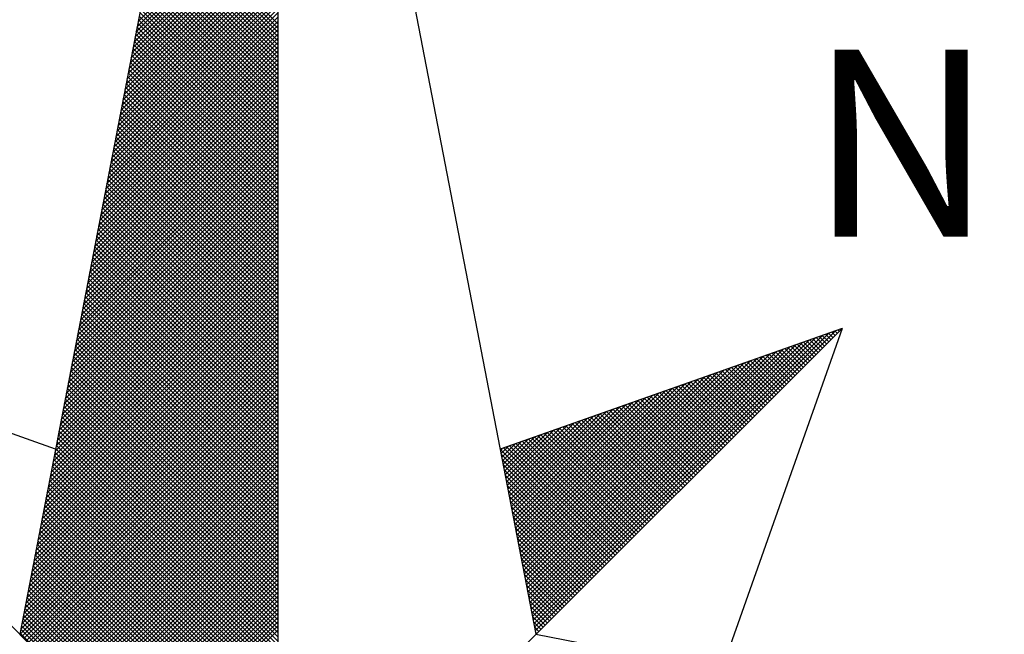
# Model space of a CAD drawing. Extents: x 185013 to 185236, y 1672198 to 1672513.
# Drawn here: x 185196 to 185202, y 1672468 to 1672472 of the extents above; entities that cross this region are included whole.
import ezdxf

# ---------------------------------------------------------------- set-up
doc = ezdxf.new("R2010")
doc.units = 0
doc.header["$LTSCALE"] = 5
doc.header["$MEASUREMENT"] = 0
doc.layers.get('0').update_dxf_attribs({"linetype": 'CONTINUOUS'})
doc.layers.add('NORTE', color=7, linetype='CONTINUOUS')
doc.styles.add('ROMANT', font='romant', dxfattribs={"height": 0.2})

# ---------------------------------------------------------------- blocks, each defined once
blk = doc.blocks.new('*X12')
at = {"color": 0}
for p, q in [((182558.7518, 1662939.1241), (182559.3401, 1662939.7124)), ((182558.756, 1662939.146), (182559.3401, 1662939.7301)), ((182558.7433, 1662939.0803), (182559.3401, 1662939.6771)), ((182558.7475, 1662939.1022), (182559.3401, 1662939.6947)), ((182558.7306, 1662939.0146), (182559.3401, 1662939.624)), ((182558.7349, 1662939.0365), (182559.3401, 1662939.6417)), ((182558.7391, 1662939.0584), (182559.3401, 1662939.6594)), ((182559.3401, 1662939.1365), (182558.8489, 1662939.6277)), ((182558.7222, 1662938.9707), (182559.3401, 1662939.5887)), ((182558.7264, 1662938.9927), (182559.3401, 1662939.6064)), ((182559.3401, 1662939.0835), (182558.8404, 1662939.5833)), ((182559.3401, 1662939.1012), (182558.8432, 1662939.5981)), ((182559.3401, 1662939.1189), (182558.8461, 1662939.6129)), ((182558.7137, 1662938.9269), (182559.3401, 1662939.5533)), ((182558.7179, 1662938.9488), (182559.3401, 1662939.571)), ((182559.3401, 1662939.0481), (182558.8346, 1662939.5536)), ((182559.3401, 1662939.0658), (182558.8375, 1662939.5684)), ((182558.701, 1662938.8612), (182559.3401, 1662939.5003)), ((182558.7053, 1662938.8831), (182559.3401, 1662939.518)), ((182558.7095, 1662938.905), (182559.3401, 1662939.5356)), ((182559.3401, 1662938.9951), (182558.8261, 1662939.5092)), ((182559.3401, 1662939.0128), (182558.8289, 1662939.524)), ((182559.3401, 1662939.0305), (182558.8318, 1662939.5388)), ((182558.6926, 1662938.8174), (182559.3401, 1662939.4649)), ((182558.6968, 1662938.8393), (182559.3401, 1662939.4826)), ((182559.3401, 1662938.9421), (182558.8175, 1662939.4647)), ((182559.3401, 1662938.9598), (182558.8203, 1662939.4795)), ((182559.3401, 1662938.9774), (182558.8232, 1662939.4943)), ((182558.6841, 1662938.7736), (182559.3401, 1662939.4296)), ((182558.6884, 1662938.7955), (182559.3401, 1662939.4473)), ((182559.3401, 1662938.889), (182558.8089, 1662939.4202)), ((182559.3401, 1662938.9067), (182558.8118, 1662939.4351)), ((182559.3401, 1662938.9244), (182558.8146, 1662939.4499)), ((182558.6715, 1662938.7079), (182559.3401, 1662939.3765)), ((182558.6757, 1662938.7298), (182559.3401, 1662939.3942)), ((182558.6799, 1662938.7517), (182559.3401, 1662939.4119)), ((182559.3401, 1662938.8537), (182558.8032, 1662939.3906)), ((182559.3401, 1662938.8714), (182558.806, 1662939.4054)), ((182558.663, 1662938.6641), (182559.3401, 1662939.3412)), ((182558.6672, 1662938.686), (182559.3401, 1662939.3589)), ((182559.3401, 1662938.8007), (182558.7946, 1662939.3462)), ((182559.3401, 1662938.8183), (182558.7975, 1662939.361)), ((182559.3401, 1662938.836), (182558.8003, 1662939.3758)), ((182558.6546, 1662938.6203), (182559.3401, 1662939.3058)), ((182558.6588, 1662938.6422), (182559.3401, 1662939.3235)), ((182559.3401, 1662938.7476), (182558.786, 1662939.3017)), ((182559.3401, 1662938.7653), (182558.7889, 1662939.3165)), ((182559.3401, 1662938.783), (182558.7917, 1662939.3313)), ((182558.6419, 1662938.5546), (182559.3401, 1662939.2528)), ((182558.6461, 1662938.5765), (182559.3401, 1662939.2705)), ((182558.6503, 1662938.5984), (182559.3401, 1662939.2882)), ((182559.3401, 1662938.6946), (182558.7775, 1662939.2572)), ((182559.3401, 1662938.7123), (182558.7803, 1662939.2721)), ((182559.3401, 1662938.7299), (182558.7832, 1662939.2869)), ((182558.6334, 1662938.5108), (182559.3401, 1662939.2174)), ((182558.6377, 1662938.5327), (182559.3401, 1662939.2351)), ((182559.3401, 1662938.6416), (182558.7689, 1662939.2128)), ((182559.3401, 1662938.6592), (182558.7717, 1662939.2276)), ((182559.3401, 1662938.6769), (182558.7746, 1662939.2424)), ((182558.625, 1662938.467), (182559.3401, 1662939.1821)), ((182558.6292, 1662938.4889), (182559.3401, 1662939.1998)), ((182559.3401, 1662938.6062), (182558.7632, 1662939.1832)), ((182559.3401, 1662938.6239), (182558.766, 1662939.198)), ((182558.6165, 1662938.4232), (182559.3401, 1662939.1467)), ((182558.6207, 1662938.4451), (182559.3401, 1662939.1644)), ((182559.3401, 1662938.5532), (182558.7546, 1662939.1387)), ((182559.3401, 1662938.5708), (182558.7574, 1662939.1535)), ((182559.3401, 1662938.5885), (182558.7603, 1662939.1683)), ((182558.6038, 1662938.3574), (182559.3401, 1662939.0937)), ((182558.6081, 1662938.3793), (182559.3401, 1662939.1114)), ((182558.6123, 1662938.4012), (182559.3401, 1662939.1291)), ((182559.3401, 1662938.5001), (182558.746, 1662939.0942)), ((182559.3401, 1662938.5178), (182558.7489, 1662939.1091)), ((182559.3401, 1662938.5355), (182558.7517, 1662939.1239)), ((182558.5954, 1662938.3136), (182559.3401, 1662939.0583)), ((182558.5996, 1662938.3355), (182559.3401, 1662939.076)), ((182559.3401, 1662938.4471), (182558.7374, 1662939.0498)), ((182559.3401, 1662938.4648), (182558.7403, 1662939.0646)), ((182559.3401, 1662938.4825), (182558.7431, 1662939.0794)), ((182558.5869, 1662938.2698), (182559.3401, 1662939.023)), ((182558.5912, 1662938.2917), (182559.3401, 1662939.0407)), ((182559.3401, 1662938.4117), (182558.7317, 1662939.0201)), ((182559.3401, 1662938.4294), (182558.7346, 1662939.035)), ((182558.5743, 1662938.2041), (182559.3401, 1662938.97)), ((182558.5785, 1662938.226), (182559.3401, 1662938.9876)), ((182558.5827, 1662938.2479), (182559.3401, 1662939.0053)), ((182559.3401, 1662938.3587), (182558.7231, 1662938.9757)), ((182559.3401, 1662938.3764), (182558.726, 1662938.9905)), ((182559.3401, 1662938.3941), (182558.7288, 1662939.0053)), ((182558.5658, 1662938.1603), (182559.3401, 1662938.9346)), ((182558.57, 1662938.1822), (182559.3401, 1662938.9523)), ((182559.3401, 1662938.3057), (182558.7146, 1662938.9312)), ((182559.3401, 1662938.3234), (182558.7174, 1662938.9461)), ((182559.3401, 1662938.341), (182558.7203, 1662938.9609)), ((182558.5574, 1662938.1165), (182559.3401, 1662938.8993)), ((182558.5616, 1662938.1384), (182559.3401, 1662938.9169)), ((182559.3401, 1662938.2526), (182558.706, 1662938.8868)), ((182559.3401, 1662938.2703), (182558.7088, 1662938.9016)), ((182559.3401, 1662938.288), (182558.7117, 1662938.9164)), ((182558.5447, 1662938.0508), (182559.3401, 1662938.8462)), ((182558.5489, 1662938.0727), (182559.3401, 1662938.8639)), ((182558.5531, 1662938.0946), (182559.3401, 1662938.8816)), ((182559.3401, 1662938.1996), (182558.6974, 1662938.8423)), ((182559.3401, 1662938.2173), (182558.7003, 1662938.8571)), ((182559.3401, 1662938.235), (182558.7031, 1662938.872)), ((182558.5362, 1662938.007), (182559.3401, 1662938.8109)), ((182558.5404, 1662938.0289), (182559.3401, 1662938.8285)), ((182559.3401, 1662938.1643), (182558.6917, 1662938.8127)), ((182559.3401, 1662938.1819), (182558.6945, 1662938.8275)), ((182558.5278, 1662937.9632), (182559.3401, 1662938.7755)), ((182558.532, 1662937.9851), (182559.3401, 1662938.7932)), ((182559.3401, 1662938.1112), (182558.6831, 1662938.7682)), ((182559.3401, 1662938.1289), (182558.686, 1662938.783)), ((182559.3401, 1662938.1466), (182558.6888, 1662938.7979)), ((182558.5151, 1662937.8975), (182559.3401, 1662938.7225)), ((182558.5193, 1662937.9194), (182559.3401, 1662938.7402)), ((182558.5235, 1662937.9413), (182559.3401, 1662938.7578)), ((182559.3401, 1662938.0582), (182558.6745, 1662938.7238)), ((182559.3401, 1662938.0759), (182558.6774, 1662938.7386)), ((182559.3401, 1662938.0935), (182558.6802, 1662938.7534)), ((182558.5066, 1662937.8536), (182559.3401, 1662938.6871)), ((182558.5109, 1662937.8756), (182559.3401, 1662938.7048)), ((182559.3401, 1662938.0052), (182558.6659, 1662938.6793)), ((182559.3401, 1662938.0228), (182558.6688, 1662938.6941)), ((182559.3401, 1662938.0405), (182558.6717, 1662938.709)), ((182558.4982, 1662937.8098), (182559.3401, 1662938.6518)), ((182558.5024, 1662937.8317), (182559.3401, 1662938.6694)), ((182559.3401, 1662937.9698), (182558.6602, 1662938.6497)), ((182559.3401, 1662937.9875), (182558.6631, 1662938.6645)), ((182558.4855, 1662937.7441), (182559.3401, 1662938.5987)), ((182558.4897, 1662937.766), (182559.3401, 1662938.6164)), ((182558.494, 1662937.7879), (182559.3401, 1662938.6341)), ((182559.3401, 1662937.9168), (182558.6517, 1662938.6052)), ((182559.3401, 1662937.9344), (182558.6545, 1662938.62)), ((182559.3401, 1662937.9521), (182558.6574, 1662938.6349)), ((182558.4771, 1662937.7003), (182559.3401, 1662938.5634)), ((182558.4813, 1662937.7222), (182559.3401, 1662938.5811)), ((182559.3401, 1662937.8637), (182558.6431, 1662938.5608)), ((182559.3401, 1662937.8814), (182558.6459, 1662938.5756)), ((182559.3401, 1662937.8991), (182558.6488, 1662938.5904)), ((182558.4686, 1662937.6565), (182559.3401, 1662938.528)), ((182558.4728, 1662937.6784), (182559.3401, 1662938.5457)), ((182559.3401, 1662937.8107), (182558.6345, 1662938.5163)), ((182559.3401, 1662937.8284), (182558.6374, 1662938.5311)), ((182559.3401, 1662937.8461), (182558.6402, 1662938.546)), ((182558.4559, 1662937.5908), (182559.3401, 1662938.475)), ((182558.4602, 1662937.6127), (182559.3401, 1662938.4927)), ((182558.4644, 1662937.6346), (182559.3401, 1662938.5103)), ((182559.3401, 1662937.7577), (182558.6259, 1662938.4719)), ((182559.3401, 1662937.7754), (182558.6288, 1662938.4867)), ((182559.3401, 1662937.793), (182558.6316, 1662938.5015)), ((182558.4475, 1662937.547), (182559.3401, 1662938.4396)), ((182558.4517, 1662937.5689), (182559.3401, 1662938.4573)), ((182559.3401, 1662937.7223), (182558.6202, 1662938.4422)), ((182559.3401, 1662937.74), (182558.6231, 1662938.457)), ((182558.439, 1662937.5032), (182559.3401, 1662938.4043)), ((182558.4432, 1662937.5251), (182559.3401, 1662938.422)), ((182559.3401, 1662937.6693), (182558.6116, 1662938.3978)), ((182559.3401, 1662937.687), (182558.6145, 1662938.4126)), ((182559.3401, 1662937.7046), (182558.6173, 1662938.4274)), ((182558.4263, 1662937.4375), (182559.3401, 1662938.3512)), ((182558.4306, 1662937.4594), (182559.3401, 1662938.3689)), ((182558.4348, 1662937.4813), (182559.3401, 1662938.3866)), ((182559.3401, 1662937.6163), (182558.603, 1662938.3533)), ((182559.3401, 1662937.6339), (182558.6059, 1662938.3681)), ((182559.3401, 1662937.6516), (182558.6088, 1662938.3829)), ((182558.4179, 1662937.3937), (182559.3401, 1662938.3159)), ((182558.4221, 1662937.4156), (182559.3401, 1662938.3336)), ((182559.3401, 1662937.5632), (182558.5945, 1662938.3089)), ((182559.3401, 1662937.5809), (182558.5973, 1662938.3237)), ((182559.3401, 1662937.5986), (182558.6002, 1662938.3385)), ((182558.4094, 1662937.3499), (182559.3401, 1662938.2805)), ((182558.4137, 1662937.3718), (182559.3401, 1662938.2982)), ((182559.3401, 1662937.5279), (182558.5887, 1662938.2792)), ((182559.3401, 1662937.5455), (182558.5916, 1662938.294)), ((182558.3968, 1662937.2841), (182559.3401, 1662938.2275)), ((182558.401, 1662937.3061), (182559.3401, 1662938.2452)), ((182558.4052, 1662937.328), (182559.3401, 1662938.2629)), ((182559.3401, 1662937.4748), (182558.5802, 1662938.2348)), ((182559.3401, 1662937.4925), (182558.583, 1662938.2496)), ((182559.3401, 1662937.5102), (182558.5859, 1662938.2644)), ((182558.3883, 1662937.2403), (182559.3401, 1662938.1921)), ((182558.3925, 1662937.2622), (182559.3401, 1662938.2098)), ((182559.3401, 1662937.4218), (182558.5716, 1662938.1903)), ((182559.3401, 1662937.4395), (182558.5745, 1662938.2051)), ((182559.3401, 1662937.4572), (182558.5773, 1662938.2199)), ((182558.3799, 1662937.1965), (182559.3401, 1662938.1568)), ((182558.3841, 1662937.2184), (182559.3401, 1662938.1745)), ((182559.3401, 1662937.3688), (182558.563, 1662938.1459)), ((182559.3401, 1662937.3864), (182558.5659, 1662938.1607)), ((182559.3401, 1662937.4041), (182558.5687, 1662938.1755)), ((182558.3672, 1662937.1308), (182559.3401, 1662938.1038)), ((182558.3714, 1662937.1527), (182559.3401, 1662938.1214)), ((182558.3756, 1662937.1746), (182559.3401, 1662938.1391)), ((182559.3401, 1662937.3157), (182558.5544, 1662938.1014)), ((182559.3401, 1662937.3334), (182558.5573, 1662938.1162)), ((182559.3401, 1662937.3511), (182558.5602, 1662938.131)), ((182558.3587, 1662937.087), (182559.3401, 1662938.0684)), ((182558.3629, 1662937.1089), (182559.3401, 1662938.0861)), ((182559.3401, 1662937.2804), (182558.5487, 1662938.0718)), ((182559.3401, 1662937.2981), (182558.5516, 1662938.0866)), ((182558.3503, 1662937.0432), (182559.3401, 1662938.033)), ((182558.3545, 1662937.0651), (182559.3401, 1662938.0507)), ((182559.3401, 1662937.2273), (182558.5401, 1662938.0273)), ((182559.3401, 1662937.245), (182558.543, 1662938.0421)), ((182559.3401, 1662937.2627), (182558.5459, 1662938.0569)), ((182558.3376, 1662936.9775), (182559.3401, 1662937.98)), ((182558.3418, 1662936.9994), (182559.3401, 1662937.9977)), ((182558.346, 1662937.0213), (182559.3401, 1662938.0154)), ((182559.3401, 1662937.1743), (182558.5316, 1662937.9828)), ((182559.3401, 1662937.192), (182558.5344, 1662937.9977)), ((182559.3401, 1662937.2097), (182558.5373, 1662938.0125)), ((182558.3291, 1662936.9337), (182559.3401, 1662937.9447)), ((182558.3334, 1662936.9556), (182559.3401, 1662937.9623)), ((182559.3401, 1662937.1213), (182558.523, 1662937.9384)), ((182559.3401, 1662937.139), (182558.5258, 1662937.9532)), ((182559.3401, 1662937.1566), (182558.5287, 1662937.968)), ((182558.3207, 1662936.8899), (182559.3401, 1662937.9093)), ((182558.3249, 1662936.9118), (182559.3401, 1662937.927)), ((182559.3401, 1662937.0859), (182558.5173, 1662937.9088)), ((182559.3401, 1662937.1036), (182558.5201, 1662937.9236)), ((182558.308, 1662936.8242), (182559.3401, 1662937.8563)), ((182558.3122, 1662936.8461), (182559.3401, 1662937.8739)), ((182558.3165, 1662936.868), (182559.3401, 1662937.8916)), ((182559.3401, 1662937.0329), (182558.5087, 1662937.8643)), ((182559.3401, 1662937.0506), (182558.5116, 1662937.8791)), ((182559.3401, 1662937.0682), (182558.5144, 1662937.8939)), ((182561.6861, 1662937.8512), (182561.6806, 1662937.8567)), ((182561.6949, 1662937.86), (182561.6936, 1662937.8613)), ((182558.2996, 1662936.7804), (182559.3401, 1662937.8209)), ((182558.3038, 1662936.8023), (182559.3401, 1662937.8386)), ((182559.3401, 1662936.9799), (182558.5001, 1662937.8198)), ((182559.3401, 1662936.9975), (182558.503, 1662937.8347)), ((182559.3401, 1662937.0152), (182558.5058, 1662937.8495)), ((182560.4043, 1662936.6577), (182561.5611, 1662937.8146)), ((182560.4072, 1662936.6429), (182561.5885, 1662937.8242)), ((182560.41, 1662936.6281), (182561.6158, 1662937.8338)), ((182560.4129, 1662936.6133), (182561.6431, 1662937.8435)), ((182560.4158, 1662936.5985), (182561.6704, 1662937.8531)), ((182561.6066, 1662937.7716), (182561.563, 1662937.8152)), ((182561.6154, 1662937.7805), (182561.5761, 1662937.8198)), ((182561.6242, 1662937.7893), (182561.5891, 1662937.8244)), ((182561.6331, 1662937.7982), (182561.6022, 1662937.829)), ((182561.6419, 1662937.807), (182561.6152, 1662937.8337)), ((182561.6508, 1662937.8158), (182561.6283, 1662937.8383)), ((182561.6596, 1662937.8247), (182561.6414, 1662937.8429)), ((182561.6684, 1662937.8335), (182561.6544, 1662937.8475)), ((182561.6773, 1662937.8424), (182561.6675, 1662937.8521)), ((182558.2911, 1662936.7366), (182559.3401, 1662937.7856)), ((182558.2953, 1662936.7585), (182559.3401, 1662937.8032)), ((182559.3401, 1662936.9268), (182558.4915, 1662937.7754)), ((182559.3401, 1662936.9445), (182558.4944, 1662937.7902)), ((182559.3401, 1662936.9622), (182558.4973, 1662937.805)), ((182560.3929, 1662936.717), (182561.4518, 1662937.776)), ((182560.3957, 1662936.7022), (182561.4792, 1662937.7856)), ((182560.3986, 1662936.6874), (182561.5065, 1662937.7953)), ((182560.4015, 1662936.6726), (182561.5338, 1662937.8049)), ((182561.527, 1662937.6921), (182561.4454, 1662937.7737)), ((182561.5358, 1662937.7009), (182561.4585, 1662937.7783)), ((182561.5447, 1662937.7098), (182561.4715, 1662937.7829)), ((182561.5535, 1662937.7186), (182561.4846, 1662937.7875)), ((182561.5624, 1662937.7274), (182561.4977, 1662937.7921)), ((182561.5712, 1662937.7363), (182561.5107, 1662937.7968)), ((182561.58, 1662937.7451), (182561.5238, 1662937.8014)), ((182561.5889, 1662937.754), (182561.5369, 1662937.806)), ((182561.5977, 1662937.7628), (182561.5499, 1662937.8106)), ((182558.2784, 1662936.6708), (182559.3401, 1662937.7325)), ((182558.2826, 1662936.6927), (182559.3401, 1662937.7502)), ((182558.2869, 1662936.7146), (182559.3401, 1662937.7679)), ((182559.3401, 1662936.8738), (182558.483, 1662937.7309)), ((182559.3401, 1662936.8915), (182558.4858, 1662937.7458)), ((182559.3401, 1662936.9091), (182558.4887, 1662937.7606)), ((182560.3814, 1662936.7763), (182561.3425, 1662937.7374)), ((182560.3843, 1662936.7615), (182561.3699, 1662937.747)), ((182560.3872, 1662936.7466), (182561.3972, 1662937.7567)), ((182560.39, 1662936.7318), (182561.4245, 1662937.7663)), ((182561.4475, 1662937.6125), (182561.3278, 1662937.7322)), ((182561.4563, 1662937.6214), (182561.3409, 1662937.7368)), ((182561.4651, 1662937.6302), (182561.3539, 1662937.7414)), ((182561.474, 1662937.6391), (182561.367, 1662937.746)), ((182561.4828, 1662937.6479), (182561.3801, 1662937.7506)), ((182561.4917, 1662937.6567), (182561.3931, 1662937.7552)), ((182561.5005, 1662937.6656), (182561.4062, 1662937.7599)), ((182561.5093, 1662937.6744), (182561.4193, 1662937.7645)), ((182561.5182, 1662937.6833), (182561.4323, 1662937.7691)), ((182558.27, 1662936.627), (182559.3401, 1662937.6972)), ((182558.2742, 1662936.6489), (182559.3401, 1662937.7148)), ((182559.3401, 1662936.8384), (182558.4772, 1662937.7013)), ((182559.3401, 1662936.8561), (182558.4801, 1662937.7161)), ((182560.3672, 1662936.8504), (182561.2059, 1662937.6891)), ((182560.37, 1662936.8356), (182561.2332, 1662937.6988)), ((182560.3729, 1662936.8207), (182561.2606, 1662937.7084)), ((182560.3757, 1662936.8059), (182561.2879, 1662937.7181)), ((182560.3786, 1662936.7911), (182561.3152, 1662937.7277)), ((182561.3679, 1662937.533), (182561.2102, 1662937.6907)), ((182561.3767, 1662937.5418), (182561.2233, 1662937.6953)), ((182561.3856, 1662937.5507), (182561.2364, 1662937.6999)), ((182561.3944, 1662937.5595), (182561.2494, 1662937.7045)), ((182561.4033, 1662937.5683), (182561.2625, 1662937.7091)), ((182561.4121, 1662937.5772), (182561.2756, 1662937.7137)), ((182561.4209, 1662937.586), (182561.2886, 1662937.7183)), ((182561.4298, 1662937.5949), (182561.3017, 1662937.723)), ((182561.4386, 1662937.6037), (182561.3148, 1662937.7276)), ((182558.2618, 1662936.5835), (182559.3401, 1662937.6618)), ((182558.2657, 1662936.6051), (182559.3401, 1662937.6795)), ((182559.3401, 1662936.7854), (182558.4687, 1662937.6568)), ((182559.3401, 1662936.8031), (182558.4715, 1662937.6717)), ((182559.3401, 1662936.8208), (182558.4744, 1662937.6865)), ((182560.3557, 1662936.9097), (182561.0966, 1662937.6506)), ((182560.3586, 1662936.8948), (182561.1239, 1662937.6602)), ((182560.3614, 1662936.88), (182561.1513, 1662937.6699)), ((182560.3643, 1662936.8652), (182561.1786, 1662937.6795)), ((182561.2884, 1662937.4534), (182561.0926, 1662937.6492)), ((182561.2972, 1662937.4623), (182561.1057, 1662937.6538)), ((182561.306, 1662937.4711), (182561.1188, 1662937.6584)), ((182561.3149, 1662937.48), (182561.1318, 1662937.663)), ((182561.3237, 1662937.4888), (182561.1449, 1662937.6676)), ((182561.3326, 1662937.4976), (182561.158, 1662937.6722)), ((182561.3414, 1662937.5065), (182561.171, 1662937.6768)), ((182561.3502, 1662937.5153), (182561.1841, 1662937.6814)), ((182561.3591, 1662937.5242), (182561.1972, 1662937.6861)), ((182558.2706, 1662936.5747), (182559.3401, 1662937.6441)), ((182558.2795, 1662936.5658), (182559.3401, 1662937.6265)), ((182558.2883, 1662936.557), (182559.3401, 1662937.6088)), ((182559.3401, 1662936.7324), (182558.4601, 1662937.6124)), ((182559.3401, 1662936.75), (182558.4629, 1662937.6272)), ((182559.3401, 1662936.7677), (182558.4658, 1662937.642)), ((182560.3443, 1662936.9689), (182560.9873, 1662937.612)), ((182560.3471, 1662936.9541), (182561.0146, 1662937.6216)), ((182560.35, 1662936.9393), (182561.042, 1662937.6313)), ((182560.3529, 1662936.9245), (182561.0693, 1662937.6409)), ((182561.2088, 1662937.3739), (182560.9751, 1662937.6076)), ((182561.2176, 1662937.3827), (182560.9881, 1662937.6123)), ((182561.2265, 1662937.3916), (182561.0012, 1662937.6169)), ((182561.2353, 1662937.4004), (182561.0143, 1662937.6215)), ((182561.2442, 1662937.4093), (182561.0273, 1662937.6261)), ((182561.253, 1662937.4181), (182561.0404, 1662937.6307)), ((182561.2618, 1662937.4269), (182561.0535, 1662937.6353)), ((182561.2707, 1662937.4358), (182561.0665, 1662937.6399)), ((182561.2795, 1662937.4446), (182561.0796, 1662937.6445)), ((182558.2972, 1662936.5481), (182559.3401, 1662937.5911)), ((182558.306, 1662936.5393), (182559.3401, 1662937.5734)), ((182559.3401, 1662936.6793), (182558.4515, 1662937.5679)), ((182559.3401, 1662936.697), (182558.4544, 1662937.5827)), ((182559.3401, 1662936.7147), (182558.4572, 1662937.5976)), ((182560.3328, 1662937.0282), (182560.878, 1662937.5734)), ((182560.3357, 1662937.0134), (182560.9053, 1662937.583)), ((182560.3386, 1662936.9986), (182560.9327, 1662937.5927)), ((182560.3414, 1662936.9837), (182560.96, 1662937.6023)), ((182561.1293, 1662937.2943), (182560.8575, 1662937.5661)), ((182561.1381, 1662937.3032), (182560.8705, 1662937.5707)), ((182561.1469, 1662937.312), (182560.8836, 1662937.5754)), ((182561.1558, 1662937.3209), (182560.8967, 1662937.58)), ((182561.1646, 1662937.3297), (182560.9097, 1662937.5846)), ((182561.1735, 1662937.3385), (182560.9228, 1662937.5892)), ((182561.1823, 1662937.3474), (182560.9359, 1662937.5938)), ((182561.1911, 1662937.3562), (182560.9489, 1662937.5984)), ((182561.2, 1662937.3651), (182560.962, 1662937.603)), ((182558.3148, 1662936.5305), (182559.3401, 1662937.5557)), ((182558.3237, 1662936.5216), (182559.3401, 1662937.5381)), ((182559.3401, 1662936.644), (182558.4458, 1662937.5383)), ((182559.3401, 1662936.6617), (182558.4487, 1662937.5531)), ((182560.3185, 1662937.1023), (182560.7414, 1662937.5251)), ((182560.3214, 1662937.0875), (182560.7687, 1662937.5348)), ((182560.3243, 1662937.0727), (182560.796, 1662937.5444)), ((182560.3271, 1662937.0578), (182560.8234, 1662937.5541)), ((182560.33, 1662937.043), (182560.8507, 1662937.5637)), ((182561.0497, 1662937.2148), (182560.7399, 1662937.5246)), ((182561.0585, 1662937.2236), (182560.753, 1662937.5292)), ((182561.0674, 1662937.2325), (182560.766, 1662937.5338)), ((182561.0762, 1662937.2413), (182560.7791, 1662937.5385)), ((182561.0851, 1662937.2502), (182560.7922, 1662937.5431)), ((182561.0939, 1662937.259), (182560.8052, 1662937.5477)), ((182561.1027, 1662937.2678), (182560.8183, 1662937.5523)), ((182561.1116, 1662937.2767), (182560.8313, 1662937.5569)), ((182561.1204, 1662937.2855), (182560.8444, 1662937.5615)), ((182558.3325, 1662936.5128), (182559.3401, 1662937.5204)), ((182558.3413, 1662936.504), (182559.3401, 1662937.5027)), ((182558.3502, 1662936.4951), (182559.3401, 1662937.485)), ((182559.3401, 1662936.5909), (182558.4372, 1662937.4938)), ((182559.3401, 1662936.6086), (182558.4401, 1662937.5087)), ((182559.3401, 1662936.6263), (182558.4429, 1662937.5235)), ((182560.3071, 1662937.1616), (182560.6321, 1662937.4866)), ((182560.31, 1662937.1467), (182560.6594, 1662937.4962)), ((182560.3128, 1662937.1319), (182560.6867, 1662937.5059)), ((182560.3157, 1662937.1171), (182560.7141, 1662937.5155)), ((182560.979, 1662937.1441), (182560.6354, 1662937.4877)), ((182560.9878, 1662937.1529), (182560.6484, 1662937.4923)), ((182560.9967, 1662937.1618), (182560.6615, 1662937.4969)), ((182561.0055, 1662937.1706), (182560.6746, 1662937.5016)), ((182561.0144, 1662937.1794), (182560.6876, 1662937.5062)), ((182561.0232, 1662937.1883), (182560.7007, 1662937.5108)), ((182561.032, 1662937.1971), (182560.7138, 1662937.5154)), ((182561.0409, 1662937.206), (182560.7268, 1662937.52)), ((182558.359, 1662936.4863), (182559.3401, 1662937.4674)), ((182558.3679, 1662936.4774), (182559.3401, 1662937.4497)), ((182559.3401, 1662936.5379), (182558.4286, 1662937.4494)), ((182559.3401, 1662936.5556), (182558.4315, 1662937.4642)), ((182559.3401, 1662936.5733), (182558.4344, 1662937.479)), ((182560.2957, 1662937.2208), (182560.5228, 1662937.448)), ((182560.2985, 1662937.206), (182560.5501, 1662937.4576)), ((182560.3014, 1662937.1912), (182560.5774, 1662937.4673)), ((182560.3042, 1662937.1764), (182560.6048, 1662937.4769)), ((182560.8994, 1662937.0645), (182560.5178, 1662937.4462)), ((182560.9083, 1662937.0734), (182560.5309, 1662937.4508)), ((182560.9171, 1662937.0822), (182560.5439, 1662937.4554)), ((182560.926, 1662937.0911), (182560.557, 1662937.46)), ((182560.9348, 1662937.0999), (182560.57, 1662937.4647)), ((182560.9436, 1662937.1087), (182560.5831, 1662937.4693)), ((182560.9525, 1662937.1176), (182560.5962, 1662937.4739)), ((182560.9613, 1662937.1264), (182560.6092, 1662937.4785)), ((182560.9702, 1662937.1352), (182560.6223, 1662937.4831)), ((182558.3767, 1662936.4686), (182559.3401, 1662937.432)), ((182558.3855, 1662936.4598), (182559.3401, 1662937.4143)), ((182559.3401, 1662936.4849), (182558.4201, 1662937.4049)), ((182559.3401, 1662936.5026), (182558.4229, 1662937.4197)), ((182559.3401, 1662936.5202), (182558.4258, 1662937.4346)), ((182560.2842, 1662937.2801), (182560.4135, 1662937.4094)), ((182560.2871, 1662937.2653), (182560.4408, 1662937.419)), ((182560.29, 1662937.2505), (182560.4682, 1662937.4287)), ((182560.2928, 1662937.2357), (182560.4955, 1662937.4383)), ((182560.8199, 1662936.985), (182560.4002, 1662937.4047)), ((182560.8287, 1662936.9938), (182560.4133, 1662937.4093)), ((182560.8376, 1662937.0027), (182560.4263, 1662937.4139)), ((182560.8464, 1662937.0115), (182560.4394, 1662937.4185)), ((182560.8553, 1662937.0203), (182560.4525, 1662937.4231)), ((182560.8641, 1662937.0292), (182560.4655, 1662937.4277)), ((182560.8729, 1662937.038), (182560.4786, 1662937.4324)), ((182560.8818, 1662937.0469), (182560.4917, 1662937.437)), ((182560.8906, 1662937.0557), (182560.5047, 1662937.4416)), ((182558.3944, 1662936.4509), (182559.3401, 1662937.3966)), ((182558.4032, 1662936.4421), (182559.3401, 1662937.379)), ((182559.3401, 1662936.4318), (182558.4115, 1662937.3605)), ((182558.4121, 1662936.4332), (182559.3401, 1662937.3613)), ((182559.3401, 1662936.4495), (182558.4143, 1662937.3753)), ((182559.3401, 1662936.4672), (182558.4172, 1662937.3901)), ((182560.2699, 1662937.3542), (182560.2769, 1662937.3611)), ((182560.2728, 1662937.3394), (182560.3042, 1662937.3708)), ((182560.2757, 1662937.3246), (182560.3315, 1662937.3804)), ((182560.2785, 1662937.3098), (182560.3589, 1662937.3901)), ((182560.2814, 1662937.2949), (182560.3862, 1662937.3997)), ((182560.7404, 1662936.9054), (182560.2826, 1662937.3632)), ((182560.7492, 1662936.9143), (182560.2957, 1662937.3678)), ((182560.758, 1662936.9231), (182560.3087, 1662937.3724)), ((182560.7669, 1662936.932), (182560.3218, 1662937.377)), ((182560.7757, 1662936.9408), (182560.3349, 1662937.3816)), ((182560.7845, 1662936.9496), (182560.3479, 1662937.3862)), ((182560.7934, 1662936.9585), (182560.361, 1662937.3908)), ((182560.8022, 1662936.9673), (182560.3741, 1662937.3955)), ((182560.8111, 1662936.9761), (182560.3871, 1662937.4001)), ((182559.3401, 1662936.3965), (182558.4058, 1662937.3308)), ((182559.3401, 1662936.4142), (182558.4086, 1662937.3457)), ((182558.4209, 1662936.4244), (182559.3401, 1662937.3436)), ((182558.4297, 1662936.4156), (182559.3401, 1662937.3259)), ((182560.7315, 1662936.8966), (182560.2695, 1662937.3586)), ((182560.7227, 1662936.8878), (182560.2732, 1662937.3372)), ((182559.3401, 1662936.3435), (182558.3972, 1662937.2864)), ((182559.3401, 1662936.3611), (182558.4, 1662937.3012)), ((182559.3401, 1662936.3788), (182558.4029, 1662937.316)), ((182558.4386, 1662936.4067), (182559.3401, 1662937.3083)), ((182558.4474, 1662936.3979), (182559.3401, 1662937.2906)), ((182560.7138, 1662936.8789), (182560.2774, 1662937.3153)), ((182560.705, 1662936.8701), (182560.2817, 1662937.2934)), ((182559.3401, 1662936.2904), (182558.3886, 1662937.2419)), ((182559.3401, 1662936.3081), (182558.3915, 1662937.2567)), ((182559.3401, 1662936.3258), (182558.3943, 1662937.2716)), ((182558.4563, 1662936.389), (182559.3401, 1662937.2729)), ((182558.4651, 1662936.3802), (182559.3401, 1662937.2552)), ((182558.4739, 1662936.3714), (182559.3401, 1662937.2375)), ((182560.6962, 1662936.8612), (182560.2859, 1662937.2715)), ((182560.6873, 1662936.8524), (182560.2901, 1662937.2496)), ((182559.3401, 1662936.2374), (182558.38, 1662937.1975)), ((182559.3401, 1662936.2551), (182558.3829, 1662937.2123)), ((182559.3401, 1662936.2727), (182558.3858, 1662937.2271)), ((182558.4828, 1662936.3625), (182559.3401, 1662937.2199)), ((182558.4916, 1662936.3537), (182559.3401, 1662937.2022)), ((182560.6785, 1662936.8436), (182560.2944, 1662937.2277)), ((182560.6696, 1662936.8347), (182560.2986, 1662937.2058)), ((182559.3401, 1662936.202), (182558.3743, 1662937.1678)), ((182559.3401, 1662936.2197), (182558.3772, 1662937.1826)), ((182558.5004, 1662936.3449), (182559.3401, 1662937.1845)), ((182558.5093, 1662936.336), (182559.3401, 1662937.1668)), ((182560.6608, 1662936.8259), (182560.3028, 1662937.1839)), ((182560.652, 1662936.817), (182560.307, 1662937.162)), ((182559.3401, 1662936.149), (182558.3657, 1662937.1234)), ((182559.3401, 1662936.1667), (182558.3686, 1662937.1382)), ((182559.3401, 1662936.1844), (182558.3715, 1662937.153)), ((182558.5181, 1662936.3272), (182559.3401, 1662937.1492)), ((182558.527, 1662936.3183), (182559.3401, 1662937.1315)), ((182558.5358, 1662936.3095), (182559.3401, 1662937.1138)), ((182560.6431, 1662936.8082), (182560.3113, 1662937.1401)), ((182560.6343, 1662936.7994), (182560.3155, 1662937.1182)), ((182559.3401, 1662936.096), (182558.3572, 1662937.0789)), ((182559.3401, 1662936.1136), (182558.36, 1662937.0937)), ((182559.3401, 1662936.1313), (182558.3629, 1662937.1086)), ((182558.5446, 1662936.3007), (182559.3401, 1662937.0961)), ((182558.5535, 1662936.2918), (182559.3401, 1662937.0785)), ((182560.6254, 1662936.7905), (182560.3197, 1662937.0963)), ((182560.6166, 1662936.7817), (182560.3239, 1662937.0744)), ((182559.3401, 1662936.0429), (182558.3486, 1662937.0345)), ((182559.3401, 1662936.0606), (182558.3514, 1662937.0493)), ((182559.3401, 1662936.0783), (182558.3543, 1662937.0641)), ((182558.5623, 1662936.283), (182559.3401, 1662937.0608)), ((182558.5712, 1662936.2741), (182559.3401, 1662937.0431)), ((182560.6078, 1662936.7729), (182560.3282, 1662937.0525)), ((182559.3401, 1662935.9899), (182558.34, 1662936.99)), ((182559.3401, 1662936.0076), (182558.3429, 1662937.0048)), ((182559.3401, 1662936.0253), (182558.3457, 1662937.0196)), ((182558.58, 1662936.2653), (182559.3401, 1662937.0254)), ((182558.5888, 1662936.2565), (182559.3401, 1662937.0077)), ((182558.5977, 1662936.2476), (182559.3401, 1662936.9901)), ((182560.5989, 1662936.764), (182560.3324, 1662937.0306)), ((182560.5901, 1662936.7552), (182560.3366, 1662937.0087)), ((182559.3401, 1662935.9546), (182558.3343, 1662936.9604)), ((182559.3401, 1662935.9722), (182558.3371, 1662936.9752)), ((182558.6065, 1662936.2388), (182559.3401, 1662936.9724)), ((182558.6154, 1662936.2299), (182559.3401, 1662936.9547)), ((182560.5813, 1662936.7463), (182560.3408, 1662936.9868)), ((182560.5724, 1662936.7375), (182560.3451, 1662936.9648)), ((182559.3401, 1662935.9015), (182558.3257, 1662936.9159)), ((182559.3401, 1662935.9192), (182558.3286, 1662936.9307)), ((182559.3401, 1662935.9369), (182558.3314, 1662936.9456)), ((182558.6242, 1662936.2211), (182559.3401, 1662936.937)), ((182558.633, 1662936.2123), (182559.3401, 1662936.9194)), ((182560.5636, 1662936.7287), (182560.3493, 1662936.9429)), ((182560.5547, 1662936.7198), (182560.3535, 1662936.921)), ((182559.3401, 1662935.8485), (182558.3171, 1662936.8715)), ((182559.3401, 1662935.8662), (182558.32, 1662936.8863)), ((182559.3401, 1662935.8838), (182558.3228, 1662936.9011)), ((182558.6419, 1662936.2034), (182559.3401, 1662936.9017)), ((182558.6507, 1662936.1946), (182559.3401, 1662936.884)), ((182558.6595, 1662936.1858), (182559.3401, 1662936.8663)), ((182560.5459, 1662936.711), (182560.3577, 1662936.8991)), ((182560.5371, 1662936.7021), (182560.362, 1662936.8772)), ((182559.3401, 1662935.7955), (182558.3086, 1662936.827)), ((182559.3401, 1662935.8131), (182558.3114, 1662936.8418)), ((182559.3401, 1662935.8308), (182558.3143, 1662936.8566)), ((182558.6684, 1662936.1769), (182559.3401, 1662936.8486)), ((182558.6772, 1662936.1681), (182559.3401, 1662936.831)), ((182560.5282, 1662936.6933), (182560.3662, 1662936.8553)), ((182560.5194, 1662936.6845), (182560.3704, 1662936.8334)), ((182559.3401, 1662935.7601), (182558.3028, 1662936.7974)), ((182559.3401, 1662935.7778), (182558.3057, 1662936.8122)), ((182558.6861, 1662936.1592), (182559.3401, 1662936.8133)), ((182558.6949, 1662936.1504), (182559.3401, 1662936.7956)), ((182560.5105, 1662936.6756), (182560.3746, 1662936.8115)), ((182560.5017, 1662936.6668), (182560.3789, 1662936.7896)), ((182559.3401, 1662935.7071), (182558.2943, 1662936.7529)), ((182559.3401, 1662935.7247), (182558.2971, 1662936.7677)), ((182559.3401, 1662935.7424), (182558.3, 1662936.7825)), ((182558.7037, 1662936.1416), (182559.3401, 1662936.7779)), ((182558.7126, 1662936.1327), (182559.3401, 1662936.7603)), ((182560.4929, 1662936.6579), (182560.3831, 1662936.7677)), ((182560.484, 1662936.6491), (182560.3873, 1662936.7458)), ((182559.3401, 1662935.654), (182558.2857, 1662936.7085)), ((182559.3401, 1662935.6717), (182558.2885, 1662936.7233)), ((182559.3401, 1662935.6894), (182558.2914, 1662936.7381)), ((182558.7214, 1662936.1239), (182559.3401, 1662936.7426)), ((182558.7303, 1662936.115), (182559.3401, 1662936.7249)), ((182558.7391, 1662936.1062), (182559.3401, 1662936.7072)), ((182560.4752, 1662936.6403), (182560.3916, 1662936.7239)), ((182560.4663, 1662936.6314), (182560.3958, 1662936.702)), ((182559.3401, 1662935.601), (182558.2771, 1662936.664)), ((182559.3401, 1662935.6187), (182558.28, 1662936.6788)), ((182559.3401, 1662935.6364), (182558.2828, 1662936.6936)), ((182558.7479, 1662936.0974), (182559.3401, 1662936.6895)), ((182558.7568, 1662936.0885), (182559.3401, 1662936.6719)), ((182560.4575, 1662936.6226), (182560.4, 1662936.6801)), ((182559.3401, 1662935.548), (182558.2685, 1662936.6195)), ((182559.3401, 1662935.5656), (182558.2714, 1662936.6344)), ((182559.3401, 1662935.5833), (182558.2742, 1662936.6492)), ((182558.7656, 1662936.0797), (182559.3401, 1662936.6542)), ((182558.7744, 1662936.0709), (182559.3401, 1662936.6365)), ((182560.4487, 1662936.6138), (182560.4042, 1662936.6582)), ((182560.4398, 1662936.6049), (182560.4085, 1662936.6363)), ((182559.3401, 1662935.5126), (182558.2628, 1662936.5899)), ((182559.3401, 1662935.5303), (182558.2657, 1662936.6047)), ((182558.7833, 1662936.062), (182559.3401, 1662936.6188)), ((182558.7921, 1662936.0532), (182559.3401, 1662936.6012)), ((182560.431, 1662936.5961), (182560.4127, 1662936.6144)), ((182560.4222, 1662936.5872), (182560.4169, 1662936.5925))]:
    blk.add_line(p, q, dxfattribs=at)
blk = doc.blocks.new('NORTEGEO')
at = {"layer": 'NORTE', "color": 7}
for p, q in [((0, 6.6682), (-1.0785, 1.0785)), ((0, 6.6682), (0, -6.6682)), ((0, 6.6682), (1.0785, 1.0785)), ((-2.3576, -2.3576), (2.3576, 2.3576)), ((-0.929, 1.8532), (-2.3576, 2.3576)), ((-2.3576, 2.3576), (2.3576, -2.3576)), ((2.3576, 2.3576), (0.929, 1.8532)), ((2.3576, 2.3576), (1.8532, 0.929)), ((1.0785, 1.0785), (6.6682, 0))]:
    blk.add_line(p, q, dxfattribs=at)
at = {"layer": 'NORTE'}
blk.add_blockref('*X12', (-182559.3401, -1662935.5052), dxfattribs=at)
at = {"layer": 'NORTE', "color": 7, "style": 'ROMANT'}
blk.add_text('NE', height=0.78147, dxfattribs=at).set_placement((2.2196, 2.7415))

msp = doc.modelspace()

# ---------------------------------------------------------------- block references
at = {"layer": 'NORTE', "ltscale": 0.75, "xscale": 1.342528479639441, "yscale": 1.342528479639441, "zscale": 1.342528479715885}
msp.add_blockref('NORTEGEO', (185197.7253, 1672466.8265), dxfattribs=at)

doc.saveas('drawing.dxf')
